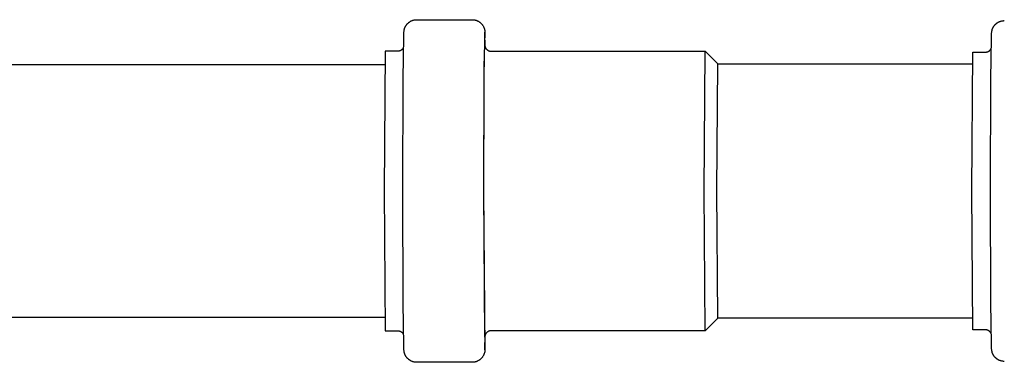
# Model space of a CAD drawing. Units: millimetres. Extents: x -777 to 838, y -393 to 470.
# Drawn here: x 291 to 447, y -242 to -187 of the extents above; entities that cross this region are included whole.
import ezdxf

# ---------------------------------------------------------------- set-up
doc = ezdxf.new("R2010")
doc.units = ezdxf.units.MM
doc.header["$MEASUREMENT"] = 0
doc.layers.add('Make2D$visible$lines', color=7, linetype='Continuous', true_color=0x000000)

msp = doc.modelspace()

# ---------------------------------------------------------------- linework, layer by layer
at = {"layer": 'Make2D$visible$lines', "color": 7, "true_color": 0xffffff}
for p, q in [((351.99, -188.78), (352, -188.74)), ((352, -188.74), (352.02, -188.7)), ((352.02, -188.7), (352.03, -188.65)), ((352.03, -188.65), (352.05, -188.61)), ((352.05, -188.61), (352.06, -188.57)), ((352.06, -188.57), (352.08, -188.52)), ((352.08, -188.52), (352.1, -188.48)), ((352.1, -188.48), (352.12, -188.44)), ((352.12, -188.44), (352.14, -188.4)), ((352.14, -188.4), (352.16, -188.35)), ((352.16, -188.35), (352.18, -188.31)), ((352.18, -188.31), (352.2, -188.27)), ((352.2, -188.27), (352.23, -188.23)), ((352.23, -188.23), (352.25, -188.19)), ((352.25, -188.19), (352.28, -188.15)), ((352.28, -188.15), (352.31, -188.12)), ((352.31, -188.12), (352.33, -188.08)), ((352.33, -188.08), (352.36, -188.04)), ((352.36, -188.04), (352.39, -188.01)), ((352.39, -188.01), (352.42, -187.97)), ((352.42, -187.97), (352.45, -187.94)), ((352.45, -187.94), (352.48, -187.9)), ((352.48, -187.9), (352.52, -187.87)), ((352.52, -187.87), (352.57, -187.82)), ((352.57, -187.82), (352.62, -187.77)), ((352.62, -187.77), (352.67, -187.73)), ((352.67, -187.73), (352.72, -187.69)), ((352.72, -187.69), (352.78, -187.65)), ((352.78, -187.65), (352.83, -187.61)), ((352.83, -187.61), (352.89, -187.57)), ((352.89, -187.57), (352.95, -187.54)), ((352.95, -187.54), (353.01, -187.51)), ((353.01, -187.51), (353.07, -187.48)), ((353.07, -187.48), (353.14, -187.45)), ((353.14, -187.45), (353.2, -187.42)), ((353.2, -187.42), (353.26, -187.4)), ((353.26, -187.4), (353.33, -187.38)), ((353.33, -187.38), (353.39, -187.36)), ((353.39, -187.36), (353.46, -187.34)), ((353.46, -187.34), (353.53, -187.32)), ((353.53, -187.32), (353.59, -187.31)), ((353.59, -187.31), (353.66, -187.3)), ((353.66, -187.3), (353.73, -187.29)), ((353.73, -187.29), (353.8, -187.29)), ((353.8, -187.29), (353.86, -187.28)), ((353.86, -187.28), (353.93, -187.28)), ((353.93, -187.28), (362.73, -187.28)), ((362.73, -187.28), (362.8, -187.28)), ((362.8, -187.28), (362.87, -187.29)), ((362.87, -187.29), (362.94, -187.29)), ((362.94, -187.29), (363.01, -187.3)), ((363.01, -187.3), (363.07, -187.31)), ((363.07, -187.31), (363.14, -187.32)), ((363.14, -187.32), (363.21, -187.34)), ((363.21, -187.34), (363.27, -187.36)), ((363.27, -187.36), (363.34, -187.38)), ((363.34, -187.38), (363.4, -187.4)), ((363.4, -187.4), (363.47, -187.42)), ((363.47, -187.42), (363.53, -187.45)), ((363.53, -187.45), (363.59, -187.48)), ((363.59, -187.48), (363.65, -187.51)), ((363.65, -187.51), (363.71, -187.54)), ((363.71, -187.54), (363.77, -187.57)), ((363.77, -187.57), (363.83, -187.61)), ((363.83, -187.61), (363.89, -187.65)), ((363.89, -187.65), (363.94, -187.69)), ((363.94, -187.69), (364, -187.73)), ((364, -187.73), (364.05, -187.77)), ((364.05, -187.77), (364.1, -187.82)), ((364.1, -187.82), (364.15, -187.87)), ((364.15, -187.87), (364.2, -187.92)), ((364.2, -187.92), (364.25, -187.98)), ((364.25, -187.98), (364.29, -188.03)), ((364.29, -188.03), (364.34, -188.09)), ((364.34, -188.09), (364.38, -188.15)), ((364.38, -188.15), (364.42, -188.21)), ((364.42, -188.21), (364.46, -188.28)), ((364.46, -188.28), (364.5, -188.34)), ((364.5, -188.34), (364.53, -188.4)), ((364.53, -188.4), (364.56, -188.47)), ((364.56, -188.47), (364.59, -188.54)), ((364.59, -188.54), (364.62, -188.61)), ((364.62, -188.61), (364.64, -188.68)), ((364.64, -188.68), (364.66, -188.75)), ((364.66, -188.75), (364.68, -188.82)), ((445.15, -188.76), (445.17, -188.72)), ((445.17, -188.72), (445.19, -188.67)), ((445.19, -188.67), (445.2, -188.63)), ((445.2, -188.63), (445.22, -188.59)), ((445.22, -188.59), (445.24, -188.55)), ((445.24, -188.55), (445.27, -188.5)), ((445.27, -188.5), (445.29, -188.46)), ((445.29, -188.46), (445.31, -188.42)), ((445.31, -188.42), (445.33, -188.38)), ((445.33, -188.38), (445.36, -188.34)), ((445.36, -188.34), (445.39, -188.3)), ((445.39, -188.3), (445.41, -188.27)), ((445.41, -188.27), (445.44, -188.23)), ((445.44, -188.23), (445.47, -188.19)), ((445.47, -188.19), (445.5, -188.16)), ((445.5, -188.16), (445.53, -188.12)), ((445.53, -188.12), (445.56, -188.09)), ((445.56, -188.09), (445.59, -188.05)), ((445.59, -188.05), (445.62, -188.02)), ((445.62, -188.02), (445.67, -187.97)), ((445.67, -187.97), (445.72, -187.92)), ((445.72, -187.92), (445.78, -187.88)), ((445.78, -187.88), (445.83, -187.84)), ((445.83, -187.84), (445.88, -187.8)), ((445.88, -187.8), (445.94, -187.76)), ((445.94, -187.76), (446, -187.72)), ((446, -187.72), (446.06, -187.69)), ((446.06, -187.69), (446.12, -187.66)), ((446.12, -187.66), (446.18, -187.63)), ((446.18, -187.63), (446.24, -187.6)), ((446.24, -187.6), (446.3, -187.57)), ((446.3, -187.57), (446.37, -187.55)), ((446.37, -187.55), (446.43, -187.53)), ((446.43, -187.53), (446.5, -187.51)), ((446.5, -187.51), (446.56, -187.49)), ((446.56, -187.49), (446.63, -187.47)), ((446.63, -187.47), (446.7, -187.46)), ((446.7, -187.46), (446.77, -187.45)), ((446.77, -187.45), (446.83, -187.44)), ((446.83, -187.44), (446.9, -187.44)), ((446.9, -187.44), (446.97, -187.43)), ((446.97, -187.43), (447.04, -187.43)), ((351.8, -196.63), (351.89, -189.95)), ((351.89, -189.95), (351.91, -189.36)), ((351.91, -189.36), (351.92, -189.22)), ((351.92, -189.22), (351.93, -189.12)), ((351.93, -189.12), (351.94, -189.02)), ((351.94, -189.02), (351.95, -188.97)), ((351.95, -188.97), (351.96, -188.93)), ((351.96, -188.93), (351.97, -188.88)), ((351.97, -188.88), (351.98, -188.83)), ((351.98, -188.83), (351.99, -188.78)), ((364.73, -189.28), (364.62, -192.96)), ((364.68, -188.82), (364.7, -188.89)), ((364.7, -188.89), (364.72, -188.96)), ((364.72, -188.96), (364.73, -189.03)), ((364.73, -189.03), (364.74, -189.1)), ((364.81, -191.67), (364.73, -189.28)), ((364.74, -189.1), (364.75, -189.18)), ((364.75, -189.18), (364.75, -189.25)), ((364.75, -189.25), (364.75, -189.32)), ((364.75, -189.32), (364.75, -189.4)), ((444.91, -196.74), (444.99, -190.1)), ((444.99, -190.1), (445.02, -189.51)), ((445.02, -189.51), (445.03, -189.37)), ((445.03, -189.37), (445.04, -189.27)), ((445.04, -189.27), (445.05, -189.17)), ((445.05, -189.17), (445.06, -189.12)), ((445.06, -189.12), (445.07, -189.08)), ((445.07, -189.08), (445.08, -189.03)), ((445.08, -189.03), (445.09, -188.98)), ((445.09, -188.98), (445.1, -188.93)), ((445.1, -188.93), (445.11, -188.89)), ((445.11, -188.89), (445.12, -188.85)), ((445.12, -188.85), (445.14, -188.8)), ((445.14, -188.8), (445.15, -188.76)), ((351.75, -191.85), (351.73, -191.88)), ((351.77, -191.82), (351.75, -191.85)), ((351.79, -191.79), (351.77, -191.82)), ((351.81, -191.76), (351.79, -191.79)), ((351.82, -191.73), (351.81, -191.76)), ((351.84, -191.7), (351.82, -191.73)), ((351.85, -191.67), (351.84, -191.7)), ((364.63, -194.67), (364.73, -191.28)), ((364.73, -191.28), (364.74, -191.3)), ((364.74, -191.3), (364.74, -191.31)), ((364.74, -191.31), (364.74, -191.33)), ((364.74, -191.33), (364.75, -191.35)), ((364.75, -191.35), (364.75, -191.36)), ((364.75, -191.36), (364.75, -191.38)), ((364.75, -191.38), (364.75, -191.4)), ((364.75, -191.4), (364.75, -191.41)), ((364.75, -191.41), (364.75, -191.43)), ((364.75, -191.43), (364.75, -191.45)), ((364.75, -191.45), (364.76, -191.48)), ((364.76, -191.48), (364.76, -191.51)), ((364.76, -191.51), (364.77, -191.55)), ((364.77, -191.55), (364.78, -191.58)), ((364.78, -191.58), (364.79, -191.61)), ((364.79, -191.61), (364.8, -191.64)), ((364.8, -191.64), (364.82, -191.68)), ((364.82, -191.68), (364.83, -191.71)), ((364.83, -191.71), (364.85, -191.74)), ((364.85, -191.74), (364.86, -191.77)), ((364.86, -191.77), (364.88, -191.8)), ((364.88, -191.8), (364.9, -191.83)), ((364.9, -191.83), (364.92, -191.85)), ((364.92, -191.85), (364.94, -191.88)), ((444.93, -191.88), (444.94, -191.85)), ((444.94, -191.85), (444.96, -191.82)), ((348.93, -192.28), (348.77, -214.43)), ((350.93, -192.28), (348.93, -192.28)), ((350.97, -192.28), (350.93, -192.28)), ((351, -192.28), (350.97, -192.28)), ((351.04, -192.28), (351, -192.28)), ((351.07, -192.27), (351.04, -192.28)), ((351.1, -192.27), (351.07, -192.27)), ((351.14, -192.26), (351.1, -192.27)), ((351.17, -192.25), (351.14, -192.26)), ((351.2, -192.24), (351.17, -192.25)), ((351.24, -192.23), (351.2, -192.24)), ((351.27, -192.22), (351.24, -192.23)), ((351.3, -192.21), (351.27, -192.22)), ((351.33, -192.2), (351.3, -192.21)), ((351.37, -192.18), (351.33, -192.2)), ((351.4, -192.17), (351.37, -192.18)), ((351.43, -192.15), (351.4, -192.17)), ((351.46, -192.13), (351.43, -192.15)), ((351.48, -192.12), (351.46, -192.13)), ((351.51, -192.1), (351.48, -192.12)), ((351.54, -192.08), (351.51, -192.1)), ((351.57, -192.05), (351.54, -192.08)), ((351.59, -192.03), (351.57, -192.05)), ((351.62, -192.01), (351.59, -192.03)), ((351.64, -191.98), (351.62, -192.01)), ((351.67, -191.96), (351.64, -191.98)), ((351.69, -191.93), (351.67, -191.96)), ((351.71, -191.91), (351.69, -191.93)), ((351.73, -191.88), (351.71, -191.91)), ((364.62, -192.96), (364.6, -196.65)), ((364.94, -191.88), (364.96, -191.91)), ((364.96, -191.91), (364.98, -191.94)), ((364.98, -191.94), (365, -191.96)), ((365, -191.96), (365.03, -191.99)), ((365.03, -191.99), (365.05, -192.01)), ((365.05, -192.01), (365.08, -192.03)), ((365.08, -192.03), (365.1, -192.06)), ((365.1, -192.06), (365.13, -192.08)), ((365.13, -192.08), (365.16, -192.1)), ((365.16, -192.1), (365.18, -192.12)), ((365.18, -192.12), (365.21, -192.13)), ((365.21, -192.13), (365.24, -192.15)), ((365.24, -192.15), (365.27, -192.17)), ((365.27, -192.17), (365.3, -192.18)), ((365.3, -192.18), (365.33, -192.2)), ((365.33, -192.2), (365.37, -192.21)), ((365.37, -192.21), (365.4, -192.22)), ((365.4, -192.22), (365.43, -192.23)), ((365.43, -192.23), (365.46, -192.24)), ((365.46, -192.24), (365.5, -192.25)), ((365.5, -192.25), (365.53, -192.26)), ((365.53, -192.26), (365.56, -192.27)), ((365.56, -192.27), (365.6, -192.27)), ((365.6, -192.27), (365.63, -192.28)), ((365.63, -192.28), (365.66, -192.28)), ((365.66, -192.28), (365.7, -192.28)), ((365.7, -192.28), (365.73, -192.28)), ((365.73, -192.28), (399.63, -192.28)), ((399.46, -214.43), (399.63, -192.28)), ((399.63, -192.28), (401.63, -194.28)), ((441.87, -214.43), (442.04, -192.43)), ((442.04, -192.43), (444.04, -192.43)), ((444.04, -192.43), (444.07, -192.43)), ((444.07, -192.43), (444.11, -192.43)), ((444.11, -192.43), (444.14, -192.43)), ((444.14, -192.43), (444.18, -192.42)), ((444.18, -192.42), (444.21, -192.42)), ((444.21, -192.42), (444.24, -192.41)), ((444.24, -192.41), (444.28, -192.4)), ((444.28, -192.4), (444.31, -192.39)), ((444.31, -192.39), (444.34, -192.38)), ((444.34, -192.38), (444.38, -192.37)), ((444.38, -192.37), (444.41, -192.36)), ((444.41, -192.36), (444.44, -192.35)), ((444.44, -192.35), (444.47, -192.33)), ((444.47, -192.33), (444.5, -192.32)), ((444.5, -192.32), (444.53, -192.3)), ((444.53, -192.3), (444.56, -192.28)), ((444.56, -192.28), (444.59, -192.26)), ((444.59, -192.26), (444.62, -192.25)), ((444.62, -192.25), (444.65, -192.22)), ((444.65, -192.22), (444.67, -192.2)), ((444.67, -192.2), (444.7, -192.18)), ((444.7, -192.18), (444.73, -192.16)), ((444.73, -192.16), (444.75, -192.13)), ((444.75, -192.13), (444.77, -192.11)), ((444.77, -192.11), (444.8, -192.08)), ((444.8, -192.08), (444.82, -192.06)), ((444.82, -192.06), (444.84, -192.03)), ((444.84, -192.03), (444.86, -192)), ((444.86, -192), (444.88, -191.97)), ((444.88, -191.97), (444.9, -191.94)), ((444.9, -191.94), (444.91, -191.91)), ((444.91, -191.91), (444.93, -191.88)), ((348.86, -194.43), (212.03, -194.43)), ((364.61, -198.06), (364.63, -194.67)), ((401.48, -214.43), (401.63, -194.28)), ((401.63, -194.28), (441.97, -194.28)), ((351.74, -214.43), (351.8, -196.63)), ((364.6, -196.65), (364.54, -214.43)), ((364.56, -214.43), (364.61, -198.06)), ((444.85, -214.43), (444.91, -196.74)), ((348.77, -214.43), (348.93, -236.58)), ((351.8, -232.23), (351.74, -214.43)), ((364.54, -214.43), (364.73, -239.58)), ((364.73, -237.58), (364.56, -214.43)), ((399.63, -236.58), (399.46, -214.43)), ((401.63, -234.58), (401.48, -214.43)), ((442.04, -236.43), (441.87, -214.43)), ((444.91, -232.12), (444.85, -214.43)), ((351.89, -238.91), (351.8, -232.23)), ((444.99, -238.77), (444.91, -232.12)), ((212.03, -234.43), (348.86, -234.43)), ((401.63, -234.58), (399.63, -236.58)), ((441.97, -234.58), (401.63, -234.58)), ((348.93, -236.58), (350.93, -236.58)), ((350.93, -236.58), (350.97, -236.58)), ((350.97, -236.58), (351, -236.58)), ((351, -236.58), (351.04, -236.59)), ((351.04, -236.59), (351.07, -236.59)), ((351.07, -236.59), (351.1, -236.6)), ((351.1, -236.6), (351.14, -236.6)), ((351.14, -236.6), (351.17, -236.61)), ((351.17, -236.61), (351.2, -236.62)), ((351.2, -236.62), (351.24, -236.63)), ((351.24, -236.63), (351.27, -236.64)), ((351.27, -236.64), (351.3, -236.65)), ((351.3, -236.65), (351.33, -236.67)), ((351.33, -236.67), (351.37, -236.68)), ((351.37, -236.68), (351.4, -236.7)), ((351.4, -236.7), (351.43, -236.71)), ((351.43, -236.71), (351.46, -236.73)), ((351.46, -236.73), (351.48, -236.75)), ((351.48, -236.75), (351.51, -236.77)), ((351.51, -236.77), (351.54, -236.79)), ((351.54, -236.79), (351.57, -236.81)), ((351.57, -236.81), (351.59, -236.83)), ((351.59, -236.83), (351.62, -236.86)), ((351.62, -236.86), (351.64, -236.88)), ((351.64, -236.88), (351.67, -236.9)), ((351.67, -236.9), (351.69, -236.93)), ((351.69, -236.93), (351.71, -236.96)), ((351.71, -236.96), (351.73, -236.98)), ((351.73, -236.98), (351.75, -237.01)), ((351.75, -237.01), (351.77, -237.04)), ((351.77, -237.04), (351.79, -237.07)), ((351.79, -237.07), (351.81, -237.1)), ((351.81, -237.1), (351.82, -237.13)), ((364.86, -237.1), (364.85, -237.13)), ((364.88, -237.07), (364.86, -237.1)), ((364.9, -237.04), (364.88, -237.07)), ((364.92, -237.01), (364.9, -237.04)), ((364.94, -236.98), (364.92, -237.01)), ((364.96, -236.95), (364.94, -236.98)), ((364.98, -236.93), (364.96, -236.95)), ((365, -236.9), (364.98, -236.93)), ((365.03, -236.88), (365, -236.9)), ((365.05, -236.85), (365.03, -236.88)), ((365.08, -236.83), (365.05, -236.85)), ((365.1, -236.81), (365.08, -236.83)), ((365.13, -236.79), (365.1, -236.81)), ((365.16, -236.77), (365.13, -236.79)), ((365.18, -236.75), (365.16, -236.77)), ((365.21, -236.73), (365.18, -236.75)), ((365.24, -236.71), (365.21, -236.73)), ((365.27, -236.69), (365.24, -236.71)), ((365.3, -236.68), (365.27, -236.69)), ((365.33, -236.66), (365.3, -236.68)), ((365.37, -236.65), (365.33, -236.66)), ((365.4, -236.64), (365.37, -236.65)), ((365.43, -236.63), (365.4, -236.64)), ((365.46, -236.62), (365.43, -236.63)), ((365.5, -236.61), (365.46, -236.62)), ((365.53, -236.6), (365.5, -236.61)), ((365.56, -236.6), (365.53, -236.6)), ((365.6, -236.59), (365.56, -236.6)), ((365.63, -236.59), (365.6, -236.59)), ((365.66, -236.58), (365.63, -236.59)), ((365.7, -236.58), (365.66, -236.58)), ((365.73, -236.58), (365.7, -236.58)), ((399.63, -236.58), (365.73, -236.58)), ((444.04, -236.43), (442.04, -236.43)), ((444.07, -236.43), (444.04, -236.43)), ((444.11, -236.43), (444.07, -236.43)), ((444.14, -236.44), (444.11, -236.43)), ((444.18, -236.44), (444.14, -236.44)), ((444.21, -236.45), (444.18, -236.44)), ((444.24, -236.45), (444.21, -236.45)), ((444.28, -236.46), (444.24, -236.45)), ((444.31, -236.47), (444.28, -236.46)), ((444.34, -236.48), (444.31, -236.47)), ((444.38, -236.49), (444.34, -236.48)), ((444.41, -236.5), (444.38, -236.49)), ((444.44, -236.52), (444.41, -236.5)), ((444.47, -236.53), (444.44, -236.52)), ((444.5, -236.55), (444.47, -236.53)), ((444.53, -236.56), (444.5, -236.55)), ((444.56, -236.58), (444.53, -236.56)), ((444.59, -236.6), (444.56, -236.58)), ((444.62, -236.62), (444.59, -236.6)), ((444.65, -236.64), (444.62, -236.62)), ((444.67, -236.66), (444.65, -236.64)), ((444.7, -236.68), (444.67, -236.66)), ((444.73, -236.71), (444.7, -236.68)), ((444.75, -236.73), (444.73, -236.71)), ((444.77, -236.75), (444.75, -236.73)), ((444.8, -236.78), (444.77, -236.75)), ((444.82, -236.81), (444.8, -236.78)), ((444.84, -236.83), (444.82, -236.81)), ((444.86, -236.86), (444.84, -236.83)), ((444.88, -236.89), (444.86, -236.86)), ((444.9, -236.92), (444.88, -236.89)), ((444.91, -236.95), (444.9, -236.92)), ((444.93, -236.98), (444.91, -236.95)), ((444.94, -237.01), (444.93, -236.98)), ((444.96, -237.04), (444.94, -237.01)), ((351.82, -237.13), (351.84, -237.16)), ((351.84, -237.16), (351.85, -237.19)), ((364.73, -239.58), (364.81, -237.19)), ((364.74, -237.57), (364.73, -237.58)), ((364.75, -237.52), (364.74, -237.53)), ((364.74, -237.53), (364.74, -237.55)), ((364.74, -237.55), (364.74, -237.57)), ((364.76, -237.38), (364.75, -237.42)), ((364.75, -237.42), (364.75, -237.43)), ((364.75, -237.43), (364.75, -237.45)), ((364.75, -237.45), (364.75, -237.47)), ((364.75, -237.47), (364.75, -237.48)), ((364.75, -237.48), (364.75, -237.5)), ((364.75, -237.5), (364.75, -237.52)), ((364.77, -237.32), (364.76, -237.35)), ((364.76, -237.35), (364.76, -237.38)), ((364.78, -237.28), (364.77, -237.32)), ((364.79, -237.25), (364.78, -237.28)), ((364.8, -237.22), (364.79, -237.25)), ((364.82, -237.19), (364.8, -237.22)), ((364.83, -237.16), (364.82, -237.19)), ((364.85, -237.13), (364.83, -237.16)), ((351.91, -239.5), (351.89, -238.91)), ((351.92, -239.64), (351.91, -239.5)), ((351.93, -239.74), (351.92, -239.64)), ((351.94, -239.84), (351.93, -239.74)), ((351.95, -239.89), (351.94, -239.84)), ((351.96, -239.94), (351.95, -239.89)), ((351.97, -239.99), (351.96, -239.94)), ((351.98, -240.03), (351.97, -239.99)), ((351.99, -240.08), (351.98, -240.03)), ((352, -240.12), (351.99, -240.08)), ((352.02, -240.17), (352, -240.12)), ((352.03, -240.21), (352.02, -240.17)), ((352.05, -240.25), (352.03, -240.21)), ((364.63, -240.23), (364.6, -240.31)), ((364.65, -240.16), (364.63, -240.23)), ((364.67, -240.09), (364.65, -240.16)), ((364.69, -240.02), (364.67, -240.09)), ((364.71, -239.95), (364.69, -240.02)), ((364.72, -239.87), (364.71, -239.95)), ((364.74, -239.8), (364.72, -239.87)), ((364.75, -239.72), (364.74, -239.8)), ((364.76, -239.57), (364.75, -239.65)), ((364.75, -239.65), (364.75, -239.72)), ((364.76, -239.42), (364.76, -239.5)), ((364.76, -239.5), (364.76, -239.57)), ((445.02, -239.35), (444.99, -238.77)), ((445.03, -239.49), (445.02, -239.35)), ((445.04, -239.59), (445.03, -239.49)), ((445.05, -239.69), (445.04, -239.59)), ((445.06, -239.74), (445.05, -239.69)), ((445.07, -239.79), (445.06, -239.74)), ((445.08, -239.84), (445.07, -239.79)), ((445.09, -239.88), (445.08, -239.84)), ((445.1, -239.93), (445.09, -239.88)), ((445.11, -239.97), (445.1, -239.93)), ((445.12, -240.02), (445.11, -239.97)), ((445.14, -240.06), (445.12, -240.02)), ((445.15, -240.1), (445.14, -240.06)), ((445.17, -240.15), (445.15, -240.1)), ((445.19, -240.19), (445.17, -240.15)), ((445.2, -240.23), (445.19, -240.19)), ((445.22, -240.28), (445.2, -240.23)), ((352.06, -240.3), (352.05, -240.25)), ((352.08, -240.34), (352.06, -240.3)), ((352.1, -240.38), (352.08, -240.34)), ((352.12, -240.43), (352.1, -240.38)), ((352.14, -240.47), (352.12, -240.43)), ((352.16, -240.51), (352.14, -240.47)), ((352.18, -240.55), (352.16, -240.51)), ((352.21, -240.6), (352.18, -240.55)), ((352.23, -240.64), (352.21, -240.6)), ((352.26, -240.68), (352.23, -240.64)), ((352.29, -240.72), (352.26, -240.68)), ((352.31, -240.75), (352.29, -240.72)), ((352.34, -240.79), (352.31, -240.75)), ((352.37, -240.83), (352.34, -240.79)), ((352.4, -240.86), (352.37, -240.83)), ((352.42, -240.9), (352.4, -240.86)), ((352.45, -240.93), (352.42, -240.9)), ((352.49, -240.96), (352.45, -240.93)), ((352.52, -240.99), (352.49, -240.96)), ((352.57, -241.04), (352.52, -240.99)), ((352.62, -241.09), (352.57, -241.04)), ((352.67, -241.13), (352.62, -241.09)), ((352.72, -241.17), (352.67, -241.13)), ((352.78, -241.21), (352.72, -241.17)), ((352.83, -241.25), (352.78, -241.21)), ((352.89, -241.29), (352.83, -241.25)), ((352.95, -241.32), (352.89, -241.29)), ((353.01, -241.36), (352.95, -241.32)), ((353.07, -241.39), (353.01, -241.36)), ((353.14, -241.42), (353.07, -241.39)), ((353.2, -241.44), (353.14, -241.42)), ((353.26, -241.47), (353.2, -241.44)), ((353.33, -241.49), (353.26, -241.47)), ((353.39, -241.51), (353.33, -241.49)), ((353.46, -241.52), (353.39, -241.51)), ((353.53, -241.54), (353.46, -241.52)), ((353.59, -241.55), (353.53, -241.54)), ((353.66, -241.56), (353.59, -241.55)), ((353.73, -241.57), (353.66, -241.56)), ((353.8, -241.58), (353.73, -241.57)), ((353.86, -241.58), (353.8, -241.58)), ((353.93, -241.58), (353.86, -241.58)), ((362.73, -241.58), (353.93, -241.58)), ((362.8, -241.58), (362.73, -241.58)), ((362.87, -241.58), (362.8, -241.58)), ((362.94, -241.57), (362.87, -241.58)), ((363.01, -241.56), (362.94, -241.57)), ((363.07, -241.55), (363.01, -241.56)), ((363.14, -241.54), (363.07, -241.55)), ((363.21, -241.52), (363.14, -241.54)), ((363.27, -241.51), (363.21, -241.52)), ((363.34, -241.49), (363.27, -241.51)), ((363.4, -241.47), (363.34, -241.49)), ((363.47, -241.44), (363.4, -241.47)), ((363.53, -241.42), (363.47, -241.44)), ((363.59, -241.39), (363.53, -241.42)), ((363.65, -241.36), (363.59, -241.39)), ((363.71, -241.32), (363.65, -241.36)), ((363.77, -241.29), (363.71, -241.32)), ((363.83, -241.25), (363.77, -241.29)), ((363.89, -241.21), (363.83, -241.25)), ((363.94, -241.17), (363.89, -241.21)), ((364, -241.13), (363.94, -241.17)), ((364.05, -241.09), (364, -241.13)), ((364.1, -241.04), (364.05, -241.09)), ((364.15, -240.99), (364.1, -241.04)), ((364.2, -240.94), (364.15, -240.99)), ((364.25, -240.88), (364.2, -240.94)), ((364.3, -240.82), (364.25, -240.88)), ((364.34, -240.76), (364.3, -240.82)), ((364.39, -240.7), (364.34, -240.76)), ((364.43, -240.64), (364.39, -240.7)), ((364.47, -240.58), (364.43, -240.64)), ((364.5, -240.51), (364.47, -240.58)), ((364.54, -240.44), (364.5, -240.51)), ((364.57, -240.37), (364.54, -240.44)), ((364.6, -240.31), (364.57, -240.37)), ((445.25, -240.32), (445.22, -240.28)), ((445.27, -240.36), (445.25, -240.32)), ((445.29, -240.4), (445.27, -240.36)), ((445.31, -240.45), (445.29, -240.4)), ((445.34, -240.49), (445.31, -240.45)), ((445.36, -240.53), (445.34, -240.49)), ((445.39, -240.57), (445.36, -240.53)), ((445.42, -240.6), (445.39, -240.57)), ((445.44, -240.64), (445.42, -240.6)), ((445.47, -240.68), (445.44, -240.64)), ((445.5, -240.71), (445.47, -240.68)), ((445.53, -240.75), (445.5, -240.71)), ((445.56, -240.78), (445.53, -240.75)), ((445.59, -240.81), (445.56, -240.78)), ((445.62, -240.84), (445.59, -240.81)), ((445.67, -240.89), (445.62, -240.84)), ((445.72, -240.94), (445.67, -240.89)), ((445.78, -240.98), (445.72, -240.94)), ((445.83, -241.02), (445.78, -240.98)), ((445.88, -241.06), (445.83, -241.02)), ((445.94, -241.1), (445.88, -241.06)), ((446, -241.14), (445.94, -241.1)), ((446.06, -241.17), (446, -241.14)), ((446.12, -241.21), (446.06, -241.17)), ((446.18, -241.24), (446.12, -241.21)), ((446.24, -241.27), (446.18, -241.24)), ((446.3, -241.29), (446.24, -241.27)), ((446.37, -241.32), (446.3, -241.29)), ((446.43, -241.34), (446.37, -241.32)), ((446.5, -241.36), (446.43, -241.34)), ((446.56, -241.37), (446.5, -241.36)), ((446.63, -241.39), (446.56, -241.37)), ((446.7, -241.4), (446.63, -241.39)), ((446.77, -241.41), (446.7, -241.4)), ((446.83, -241.42), (446.77, -241.41)), ((446.9, -241.43), (446.83, -241.42)), ((446.97, -241.43), (446.9, -241.43)), ((447.04, -241.43), (446.97, -241.43))]:
    msp.add_line(p, q, dxfattribs=at)

doc.saveas('drawing.dxf')
